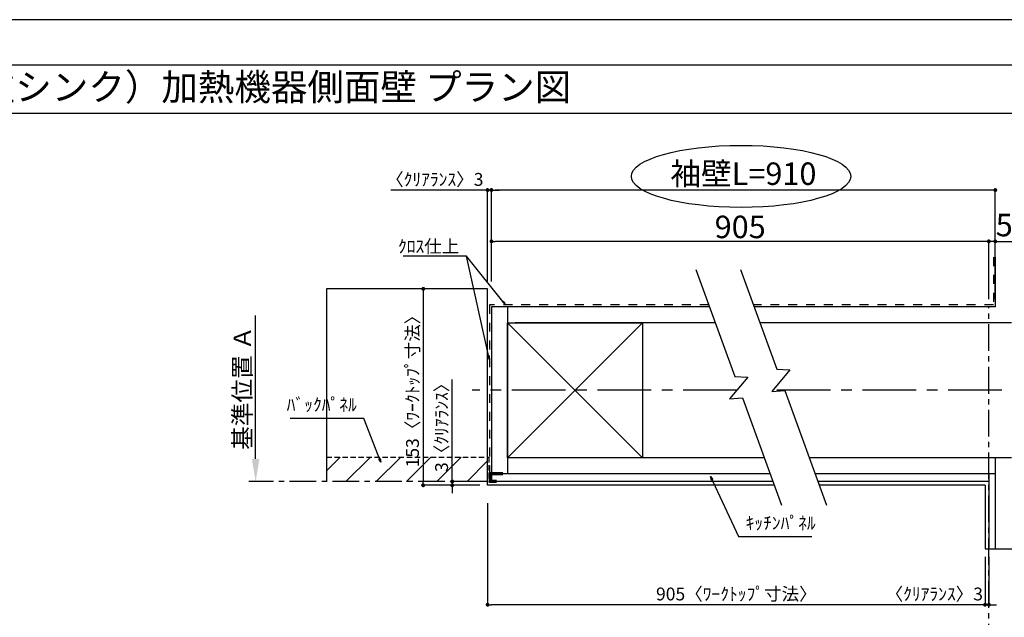
# Model space of a CAD drawing. Extents: x 55896 to 82369, y -25 to 8845.
# Drawn here: x 60243 to 64842, y 6028 to 8820 of the extents above; entities that cross this region are included whole.
import ezdxf
from ezdxf.enums import TextEntityAlignment as Align

# ---------------------------------------------------------------- set-up
doc = ezdxf.new("R2010")
doc.units = 0
doc.header["$LTSCALE"] = 50
doc.header["$MEASUREMENT"] = 0
for name, pattern in [('CENTER', [2, 1.25, -0.25, 0.25, -0.25]), ('DASHED', [0.75, 0.5, -0.25]), ('STYLE_03', [0.416641, 0.208282, -0.208359])]:
    doc.linetypes.add(name, pattern=pattern)
doc.layers.get('0').update_dxf_attribs({"linetype": 'CONTINUOUS'})
doc.layers.get('DEFPOINTS').update_dxf_attribs({"color": 146, "linetype": 'CONTINUOUS'})
for name, color, linetype in [('110-壁芯', 1, 'CENTER'), ('111-壁仕上', 3, 'CONTINUOUS'), ('112-壁内部', 8, 'CONTINUOUS'), ('126-甲板', 2, 'CONTINUOUS'), ('141-パーツ', 31, 'CONTINUOUS'), ('160-文字', 254, 'CONTINUOUS'), ('166-寸法B', 11, 'CONTINUOUS'), ('180-補助', 161, 'CONTINUOUS'), ('190-図面外枠', 5, 'CONTINUOUS')]:
    doc.layers.add(name, color=color, linetype=linetype)
doc.styles.add('KH001', font='txt')
doc.dimstyles.new('KH1xx030', dxfattribs={"dimscale": 30, "dimtxt": 2, "dimasz": 0.6, "dimexe": 0.3, "dimexo": 1.2, "dimgap": 0.5, "dimtad": 3, "dimdec": 1, "dimdsep": 46, "dimlunit": 6, "dimtxsty": 'KH001', "dimblk": 'DOT', "dimcen": 1, "dimdle": 1, "dimclrd": 256, "dimclre": 256, "dimclrt": 256, "dimadec": 0, "dimazin": 0, "dimtfac": 1, "dimtdec": 1, "dimtix": 1, "dimtmove": 2, "dimatfit": 3, "dimldrblk": 'CLOSEDBLANK', "dimfxl": 1, "dimtolj": 1, "dimtzin": 0, "dimlwd": -1, "dimlwe": -1, "dimarcsym": 0})

# ---------------------------------------------------------------- blocks, each defined once
blk = doc.blocks.new('A$C5D946DDC')
at = {"layer": '190-図面外枠'}
blk.add_line((271, 14349.3), (20519, 14349.3), dxfattribs=at)
at = {"layer": 'DEFPOINTS'}
blk.add_lwpolyline([(0, 0), (20790, 0), (20790, 14700), (0, 14700)], close=True, dxfattribs=at)
blk = doc.blocks.new('_Dot')
at = {"color": 0, "linetype": 'ByBlock', "lineweight": -2}
blk.add_line((-0.5, 0), (-1, 0), dxfattribs=at)
at = {"color": 0, "linetype": 'ByBlock', "const_width": 0.5}
blk.add_lwpolyline([(-0.25, 0, 1), (0.25, 0, 1)], format="xyb", close=True, dxfattribs=at)
blk = doc.blocks.new('*D50')
at = {"layer": '166-寸法B', "transparency": 16777216}
for p, q in [((64751.8, 6311.5), (64751.8, 6078.1)), ((64769.8, 6311.5), (64769.8, 6078.1)), ((64751.8, 6087.1), (64310, 6087.1)), ((64733.8, 6087.1), (64715.8, 6087.1)), ((64769.8, 6087.1), (64751.8, 6087.1)), ((64787.8, 6087.1), (64805.8, 6087.1))]:
    blk.add_line(p, q, dxfattribs=at)
at = {"layer": 'DEFPOINTS', "color": 0, "transparency": 16777216}
for p in [(64751.8, 6347.5), (64769.8, 6347.5), (64751.8, 6087.1)]:
    blk.add_point(p, dxfattribs=at)
at = {"layer": '166-寸法B', "transparency": 16777216, "xscale": 18, "yscale": 18, "zscale": 18}
blk.add_blockref('_Dot', (64751.8, 6087.1), dxfattribs=at)
at = {"layer": '166-寸法B', "transparency": 16777216, "xscale": 18, "yscale": 18, "zscale": 18, "rotation": 180}
blk.add_blockref('_Dot', (64769.8, 6087.1), dxfattribs=at)
at = {"layer": '166-寸法B', "transparency": 16777216, "insert": (64514.8, 6137.2), "char_height": 60, "attachment_point": 5, "style": 'KH001'}
blk.add_mtext('\\A1;〈ｸﾘｱﾗﾝｽ〉3', dxfattribs=at)
blk = doc.blocks.new('_ClosedBlank')
at = {"color": 0, "linetype": 'ByBlock', "lineweight": -2}
for p, q in [((-1, 0.167), (0, 0)), ((-1, 0.167), (-1, -0.167)), ((0, 0), (-1, -0.167))]:
    blk.add_line(p, q, dxfattribs=at)
blk = doc.blocks.new('*D51')
at = {"layer": '166-寸法B', "transparency": 16777216}
for p, q in [((62428.7, 6560.8), (62428.7, 6078.1)), ((64751.8, 6311.5), (64751.8, 6078.1)), ((64733.8, 6087.1), (62446.7, 6087.1))]:
    blk.add_line(p, q, dxfattribs=at)
at = {"layer": 'DEFPOINTS', "color": 0, "transparency": 16777216}
for p in [(62428.7, 6596.8), (64751.8, 6347.5), (62428.7, 6087.1)]:
    blk.add_point(p, dxfattribs=at)
at = {"layer": '166-寸法B', "transparency": 16777216, "xscale": 18, "yscale": 18, "zscale": 18, "rotation": 180}
blk.add_blockref('_Dot', (62428.7, 6087.1), dxfattribs=at)
at = {"layer": '166-寸法B', "transparency": 16777216, "xscale": 18, "yscale": 18, "zscale": 18}
blk.add_blockref('_Dot', (64751.8, 6087.1), dxfattribs=at)
at = {"layer": '166-寸法B', "transparency": 16777216, "insert": (63590.3, 6137.3), "char_height": 60, "attachment_point": 5, "style": 'KH001'}
blk.add_mtext('\\A1;905〈ﾜｰｸﾄｯﾌﾟ寸法〉', dxfattribs=at)
blk = doc.blocks.new('*D52')
at = {"layer": '166-寸法B', "transparency": 16777216}
for p, q in [((62323.1, 7562.8), (62119.2, 7562.8)), ((62128.2, 7544.8), (62128.2, 6662.8)), ((62323.1, 6644.8), (62119.2, 6644.8))]:
    blk.add_line(p, q, dxfattribs=at)
at = {"layer": 'DEFPOINTS', "color": 0, "transparency": 16777216}
for p in [(62359.1, 7562.8), (62128.2, 6644.8), (62359.1, 6644.8)]:
    blk.add_point(p, dxfattribs=at)
at = {"layer": '166-寸法B', "transparency": 16777216, "xscale": 18, "yscale": 18, "zscale": 18}
for p, rotation in [((62128.2, 7562.8), 90), ((62128.2, 6644.8), 270)]:
    blk.add_blockref('_Dot', p, dxfattribs=dict(at, rotation=rotation))
at = {"layer": '166-寸法B', "transparency": 16777216, "insert": (62078, 7103.8), "char_height": 60, "attachment_point": 5, "rotation": 90, "style": 'KH001'}
blk.add_mtext('\\A1;153〈ﾜｰｸﾄｯﾌﾟ寸法〉', dxfattribs=at)
blk = doc.blocks.new('*D53')
at = {"layer": '166-寸法B', "transparency": 16777216}
for p, q in [((64769.8, 5896.3), (64769.8, 5923.3)), ((64874.8, 5926.3), (65566.5, 5926.3))]:
    blk.add_line(p, q, dxfattribs=at)
blk.add_solid([(64874.8, 5943.8), (64874.8, 5908.8), (64769.8, 5926.3)], dxfattribs=at)
at = {"layer": 'DEFPOINTS', "color": 0, "transparency": 16777216}
for p in [(64769.8, 5926.3), (65557.5, 5926.3), (65557.5, 5838.7)]:
    blk.add_point(p, dxfattribs=at)
at = {"layer": '166-寸法B', "transparency": 16777216, "insert": (65173.5, 5988.8), "char_height": 81, "attachment_point": 5, "style": 'KH001'}
blk.add_mtext('\\A1;基準位置 Ｂ', dxfattribs=at)
blk = doc.blocks.new('_None')
blk = doc.blocks.new('*D54')
at = {"layer": '166-寸法B', "transparency": 16777216}
for p, q in [((62428.7, 8023.9), (61977.2, 8023.9)), ((62410.7, 8023.9), (62392.7, 8023.9)), ((62428.7, 7598.8), (62428.7, 8032.9)), ((62446.7, 8023.9), (62428.7, 8023.9)), ((62446.7, 7596.7), (62446.7, 8032.9)), ((62464.7, 8023.9), (62482.7, 8023.9))]:
    blk.add_line(p, q, dxfattribs=at)
at = {"layer": 'DEFPOINTS', "color": 0, "transparency": 16777216}
for p in [(62428.7, 8023.9), (62428.7, 7562.8), (62446.7, 7560.7)]:
    blk.add_point(p, dxfattribs=at)
at = {"layer": '166-寸法B', "transparency": 16777216, "xscale": 18, "yscale": 18, "zscale": 18}
blk.add_blockref('_Dot', (62428.7, 8023.9), dxfattribs=at)
at = {"layer": '166-寸法B', "transparency": 16777216, "xscale": 18, "yscale": 18, "zscale": 18, "rotation": 180}
blk.add_blockref('_Dot', (62446.7, 8023.9), dxfattribs=at)
at = {"layer": '166-寸法B', "transparency": 16777216, "insert": (62182, 8073.9), "char_height": 60, "attachment_point": 5, "style": 'KH001'}
blk.add_mtext('\\A1;〈ｸﾘｱﾗﾝｽ〉3', dxfattribs=at)
blk = doc.blocks.new('*D55')
at = {"layer": '166-寸法B', "transparency": 16777216}
for p, q in [((62446.7, 7596.7), (62446.7, 8032.9)), ((64781.8, 8023.9), (62464.7, 8023.9)), ((64799.8, 7514.8), (64799.8, 8032.9))]:
    blk.add_line(p, q, dxfattribs=at)
at = {"layer": 'DEFPOINTS', "color": 0, "transparency": 16777216}
for p in [(62446.7, 8023.9), (62446.7, 7560.7), (64799.8, 7478.8)]:
    blk.add_point(p, dxfattribs=at)
at = {"layer": '166-寸法B', "transparency": 16777216, "xscale": 18, "yscale": 18, "zscale": 18, "rotation": 180}
blk.add_blockref('_Dot', (62446.7, 8023.9), dxfattribs=at)
at = {"layer": '166-寸法B', "transparency": 16777216, "xscale": 18, "yscale": 18, "zscale": 18}
blk.add_blockref('_Dot', (64799.8, 8023.9), dxfattribs=at)
at = {"layer": '166-寸法B', "transparency": 16777216, "insert": (63623.3, 8100.5), "char_height": 105, "attachment_point": 5, "style": 'KH001'}
blk.add_mtext('\\A1;袖壁L=910', dxfattribs=at)
blk = doc.blocks.new('*D56')
at = {"layer": '166-寸法B', "transparency": 16777216}
for p, q in [((64751.8, 7784.5), (64733.8, 7784.5)), ((64769.8, 7514.8), (64769.8, 7793.5)), ((64799.8, 7784.5), (64769.8, 7784.5)), ((64799.8, 7514.8), (64799.8, 7793.5)), ((64799.8, 7784.5), (65686.2, 7784.5)), ((64817.8, 7784.5), (64835.8, 7784.5))]:
    blk.add_line(p, q, dxfattribs=at)
at = {"layer": 'DEFPOINTS', "color": 0, "transparency": 16777216}
for p in [(64769.8, 7784.5), (64769.8, 7478.8), (64799.8, 7478.8)]:
    blk.add_point(p, dxfattribs=at)
at = {"layer": '166-寸法B', "transparency": 16777216, "xscale": 18, "yscale": 18, "zscale": 18}
blk.add_blockref('_Dot', (64769.8, 7784.5), dxfattribs=at)
at = {"layer": '166-寸法B', "transparency": 16777216, "xscale": 18, "yscale": 18, "zscale": 18, "rotation": 180}
blk.add_blockref('_Dot', (64799.8, 7784.5), dxfattribs=at)
at = {"layer": '166-寸法B', "transparency": 16777216, "insert": (65271.3, 7860.7), "char_height": 105, "attachment_point": 5, "style": 'KH001'}
blk.add_mtext('\\A1;5〈ｷｯﾁﾝﾊﾟﾈﾙ〉', dxfattribs=at)
blk = doc.blocks.new('*D57')
at = {"layer": '166-寸法B', "transparency": 16777216}
for p, q in [((62446.7, 7596.7), (62446.7, 7793.5)), ((64751.8, 7784.5), (62464.7, 7784.5)), ((64769.8, 7514.8), (64769.8, 7793.5))]:
    blk.add_line(p, q, dxfattribs=at)
at = {"layer": 'DEFPOINTS', "color": 0, "transparency": 16777216}
for p in [(62446.7, 7784.5), (62446.7, 7560.7), (64769.8, 7478.8)]:
    blk.add_point(p, dxfattribs=at)
at = {"layer": '166-寸法B', "transparency": 16777216, "xscale": 18, "yscale": 18, "zscale": 18, "rotation": 180}
blk.add_blockref('_Dot', (62446.7, 7784.5), dxfattribs=at)
at = {"layer": '166-寸法B', "transparency": 16777216, "xscale": 18, "yscale": 18, "zscale": 18}
blk.add_blockref('_Dot', (64769.8, 7784.5), dxfattribs=at)
at = {"layer": '166-寸法B', "transparency": 16777216, "insert": (63608.3, 7852), "char_height": 105, "attachment_point": 5, "style": 'KH001'}
blk.add_mtext('\\A1;905', dxfattribs=at)
blk = doc.blocks.new('*D58')
at = {"layer": '166-寸法B', "transparency": 16777216}
for p, q in [((62263.7, 6662.8), (62263.7, 7139)), ((62263.7, 6680.8), (62263.7, 6698.8)), ((62392.7, 6662.8), (62254.7, 6662.8)), ((62392.7, 6644.8), (62254.7, 6644.8)), ((62263.7, 6662.8), (62263.7, 6644.8)), ((62263.7, 6626.8), (62263.7, 6608.8))]:
    blk.add_line(p, q, dxfattribs=at)
at = {"layer": 'DEFPOINTS', "color": 0, "transparency": 16777216}
for p in [(62263.7, 6644.8), (62428.7, 6662.8), (62428.7, 6644.8)]:
    blk.add_point(p, dxfattribs=at)
at = {"layer": '166-寸法B', "transparency": 16777216, "xscale": 18, "yscale": 18, "zscale": 18}
for p, rotation in [((62263.7, 6662.8), 270), ((62263.7, 6644.8), 90)]:
    blk.add_blockref('_Dot', p, dxfattribs=dict(at, rotation=rotation))
at = {"layer": '166-寸法B', "transparency": 16777216, "insert": (62213.7, 6934.5), "char_height": 60, "attachment_point": 5, "rotation": 90, "style": 'KH001'}
blk.add_mtext('\\A1;3〈ｸﾘｱﾗﾝｽ〉', dxfattribs=at)
blk = doc.blocks.new('*D63')
at = {"layer": '166-寸法B', "transparency": 16777216}
for p, q in [((61345.3, 6767.8), (61345.3, 7438.9)), ((61345.1, 6662.8), (61342.3, 6662.8))]:
    blk.add_line(p, q, dxfattribs=at)
blk.add_solid([(61327.8, 6767.8), (61362.8, 6767.8), (61345.3, 6662.8)], dxfattribs=at)
at = {"layer": 'DEFPOINTS', "color": 0, "transparency": 16777216}
for p in [(61345.3, 7429.9), (61377.8, 7429.9), (61375.1, 6662.8)]:
    blk.add_point(p, dxfattribs=at)
at = {"layer": '166-寸法B', "transparency": 16777216, "insert": (61282.9, 7098.9), "char_height": 81, "attachment_point": 5, "rotation": 90, "style": 'KH001'}
blk.add_mtext('\\A1;基準位置 Ａ', dxfattribs=at)

msp = doc.modelspace()

# ---------------------------------------------------------------- hatches: boundary and pattern name
at = {"layer": '180-補助', "linetype": 'DASHED'}
h = msp.add_hatch(dxfattribs=at)
h.set_pattern_fill('ANSI31', color=13, scale=800, angle=90, style=0)
h.set_pattern_definition([(45, (373738.27, 7223.94), (70.710678, -70.710678), [])])
h.paths.add_polyline_path([(62428.75, 6776.84), (62428.75, 6662.84), (61675.72, 6662.84), (61675.72, 6776.84)])

# ---------------------------------------------------------------- linework, layer by layer
at = {"layer": '110-壁芯', "color": 13, "linetype": 'CENTER', "ltscale": 4}
for p, q in [((63592.59, 7088.84), (62356.41, 7088.84)), ((65630.18, 7088.84), (63761.01, 7088.84))]:
    msp.add_line(p, q, dxfattribs=at)
at = {"layer": '111-壁仕上', "color": 71, "ltscale": 2}
for p, q in [((64799.84, 7710.94), (64799.84, 7478.84)), ((62446.75, 7478.84), (62446.75, 6698.84)), ((62482.75, 7478.84), (62446.75, 7478.84)), ((63464.43, 7478.84), (62482.75, 7478.84)), ((64799.84, 7478.84), (63673.92, 7478.84)), ((62446.75, 6698.84), (62446.75, 6662.84)), ((63748.33, 6698.84), (62446.75, 6698.84)), ((64799.84, 6698.84), (63957.82, 6698.84)), ((64769.84, 6698.84), (64769.84, 6347.49)), ((64799.84, 6698.84), (64799.84, 6347.49)), ((63761.43, 6662.84), (62446.75, 6662.84)), ((64769.84, 6662.84), (63970.92, 6662.84))]:
    msp.add_line(p, q, dxfattribs=at)
at = {"layer": '111-壁仕上', "color": 253, "linetype": 'CENTER', "ltscale": 2}
for p, q in [((64769.84, 5672.87), (64769.84, 7478.84)), ((62428.75, 6662.84), (61314.29, 6662.84))]:
    msp.add_line(p, q, dxfattribs=at)
at = {"layer": '112-壁内部', "linetype": 'STYLE_03', "ltscale": 4}
for p, q in [((64790.84, 7710.94), (64790.84, 7487.84)), ((62437.75, 7487.84), (62437.75, 6698.84)), ((63461.15, 7487.84), (62437.75, 7487.84)), ((64790.84, 7487.84), (63670.64, 7487.84))]:
    msp.add_line(p, q, dxfattribs=at)
at = {"layer": '112-壁内部', "color": 161}
for p, q in [((62521.75, 7478.84), (62521.75, 6698.84)), ((63151.75, 7403.84), (62521.75, 6773.84)), ((62521.75, 7403.84), (63151.75, 6773.84)), ((63491.73, 7403.84), (62557.75, 7403.84)), ((64874.84, 7403.84), (63701.22, 7403.84)), ((63721.03, 6773.84), (62557.75, 6773.84)), ((64874.84, 6773.84), (63930.52, 6773.84)), ((64799.84, 6773.84), (64799.84, 6347.49))]:
    msp.add_line(p, q, dxfattribs=at)
msp.add_lwpolyline([(63151.75, 6773.84), (62521.75, 6773.84), (62521.75, 7403.84), (63151.75, 7403.84)], close=True, dxfattribs=at)
at = {"layer": '126-甲板'}
for p, q in [((62428.75, 7562.84), (61675.72, 7562.84)), ((62428.75, 6644.84), (62428.75, 7562.84)), ((63767.98, 6644.84), (62428.75, 6644.84)), ((64751.84, 6644.84), (63977.47, 6644.84))]:
    msp.add_line(p, q, dxfattribs=at)
msp.add_lwpolyline([(64751.84, 6644.84), (64751.84, 6347.49)], dxfattribs=at)
at = {"layer": '141-パーツ', "const_width": 15}
msp.add_lwpolyline([(62500.75, 6699.01), (62440.75, 6699.01), (62440.75, 6663.01), (62470.75, 6663.01)], dxfattribs=at)
at = {"layer": '166-寸法B'}
msp.add_ellipse((63612.37, 8087.98), major_axis=(-512.3, 0), ratio=0.2829768, dxfattribs=at)
at = {"layer": '180-補助', "color": 13, "linetype": 'DASHED'}
for p, q in [((61675.72, 6776.84), (62434.75, 6776.84)), ((62434.75, 6776.84), (62434.75, 6662.84))]:
    msp.add_line(p, q, dxfattribs=at)
at = {"layer": '180-補助'}
for points in [[(63401.03, 7653.02), (63583.22, 7152.46), (63643.8, 7150.32), (63559.17, 7048.72), (63619.07, 7053.97), (63801.48, 6552.82)], [(63610.52, 7653.02), (63780.23, 7186.77), (63840.8, 7184.63), (63756.17, 7083.03), (63816.07, 7088.28), (64010.97, 6552.82)]]:
    msp.add_lwpolyline(points, dxfattribs=at)
at = {"layer": '190-図面外枠'}
msp.add_lwpolyline([(56058.53, 8383.56), (68207.35, 8383.56)], dxfattribs=at)
at = {"layer": 'DEFPOINTS'}
for p, q in [((61675.72, 7562.84), (61675.72, 6662.84)), ((61675.72, 7562.84), (61675.72, 6662.84)), ((64751.84, 6347.49), (65455.26, 6347.49)), ((64751.84, 6347.49), (65455.26, 6347.49))]:
    msp.add_line(p, q, dxfattribs=at)

# ---------------------------------------------------------------- block references
at = {"layer": '190-図面外枠', "xscale": 0.6000000000058208, "yscale": 0.6000000000058208, "zscale": 0.6000000000058208}
msp.add_blockref('A$C5D946DDC', (55895.95, 0), dxfattribs=at)

# ---------------------------------------------------------------- texts
at = {"layer": '160-文字', "style": 'KH001'}
msp.add_text('キッチン 袖壁付けペニンシュラ\u3000間口2600\u3000Ｌ （左シンク）加熱機器側面壁 プラン図', height=125, dxfattribs=at).set_placement((56186.77, 8505.56), align=Align.MIDDLE_LEFT)
at = {"layer": '160-文字', "char_height": 60, "style": 'KH001'}
for s, insert, attachment_point in [('\\A1;ｸﾛｽ仕上', (62296.54, 7730.92), 9), ('ﾊﾞｯｸﾊﾟﾈﾙ', (61817.84, 6972.7), 9), ('ｷｯﾁﾝﾊﾟﾈﾙ', (63633.57, 6420.1), 7)]:
    msp.add_mtext(s, dxfattribs=dict(at, insert=insert, attachment_point=attachment_point))

# ---------------------------------------------------------------- dimensions: what is measured, and where the dimension line sits
at = {"layer": '166-寸法B'}
for base, p1, p2, angle, text, override, picture, middle in [((62446.75, 8023.92), (64799.84, 7478.84), (62446.75, 7560.73), 180, '袖壁L=910', {"dimtxt": 3.5}, '*D55', (63623.29, 8100.5)), ((61345.34, 7429.88), (61375.06, 6662.84), (61377.75, 7429.88), 270, '基準位置 Ａ', {"dimtxt": 2.7, "dimasz": 3.5, "dimexe": 0.1, "dimexo": 1, "dimblk2": 'None', "dimsah": 1, "dimdle": 0.3, "dimse2": 1}, '*D63', (61282.87, 7098.86))]:
    dim = msp.add_linear_dim(base=base, p1=p1, p2=p2, angle=angle, text=text, dimstyle='KH1xx030', override=override, dxfattribs=at)
    dim.commit()
    dim.dimension.update_dxf_attribs({"geometry": picture, "text_midpoint": middle})
for base, p1, p2, angle, override, picture, middle in [((62428.75, 8023.92), (62446.75, 7560.73), (62428.75, 7562.84), 180, {"dimlfac": 0.166667, "dimpost": '〈ｸﾘｱﾗﾝｽ〉<>', "dimtmove": 1}, '*D54', (62181.97, 8013.98)), ((62263.69, 6644.84), (62428.75, 6662.84), (62428.75, 6644.84), 90, {"dimlfac": 0.166667, "dimpost": '<>〈ｸﾘｱﾗﾝｽ〉', "dimtmove": 1}, '*D58', (62245.8, 6934.48)), ((64751.84, 6087.15), (64769.84, 6347.49), (64751.84, 6347.49), 180, {"dimlfac": 0.166667, "dimpost": '〈ｸﾘｱﾗﾝｽ〉<>', "dimtmove": 1}, '*D50', (64514.8, 6087.15))]:
    dim = msp.add_linear_dim(base=base, p1=p1, p2=p2, angle=angle, dimstyle='KH1xx030', override=override, dxfattribs=at)
    dim.commit()
    dim.dimension.update_dxf_attribs({"geometry": picture, "text_midpoint": middle, "dimtype": 128})
dim = msp.add_linear_dim(base=(62446.75, 7784.47), p1=(64769.84, 7478.84), p2=(62446.75, 7560.73), text='905', dimstyle='KH1xx030', override={"dimtxt": 3.5}, dxfattribs=at)
dim.commit()
dim.dimension.update_dxf_attribs({"geometry": '*D57', "text_midpoint": (63608.29, 7851.97)})
dim = msp.add_linear_dim(base=(64769.84, 7784.47), p1=(64799.84, 7478.84), p2=(64769.84, 7478.84), dimstyle='KH1xx030', override={"dimtxt": 3.5, "dimlfac": 0.166667, "dimpost": '<>〈ｷｯﾁﾝﾊﾟﾈﾙ〉', "dimtmove": 1}, dxfattribs=at)
dim.commit()
dim.dimension.update_dxf_attribs({"geometry": '*D56', "text_midpoint": (65271.26, 7776.34), "dimtype": 128})
dim = msp.add_linear_dim(base=(62128.16, 6644.84), p1=(62359.13, 7562.84), p2=(62359.13, 6644.84), angle=90, dimstyle='KH1xx030', override={"dimlfac": 0.166667, "dimpost": '〈ﾜｰｸﾄｯﾌﾟ寸法〉', "dimtmove": 1}, dxfattribs=at)
dim.commit()
dim.dimension.update_dxf_attribs({"geometry": '*D52', "text_midpoint": (62078, 7103.84)})
dim = msp.add_linear_dim(base=(62428.75, 6087.15), p1=(64751.84, 6347.49), p2=(62428.75, 6596.84), angle=180, text='905〈ﾜｰｸﾄｯﾌﾟ寸法〉', dimstyle='KH1xx030', dxfattribs=at)
dim.commit()
dim.dimension.update_dxf_attribs({"geometry": '*D51', "text_midpoint": (63590.29, 6137.31)})
dim = msp.add_linear_dim(base=(65557.47, 5926.28), p1=(64769.84, 5926.28), p2=(65557.47, 5838.67), angle=180, text='基準位置 Ｂ', dimstyle='KH1xx030', override={"dimtxt": 2.7, "dimasz": 3.5, "dimexe": 0.1, "dimexo": 1, "dimblk2": 'None', "dimsah": 1, "dimdle": 0.3, "dimse2": 1}, dxfattribs=at)
dim.commit()
dim.dimension.update_dxf_attribs({"geometry": '*D53', "text_midpoint": (65173.47, 5988.77), "dimtype": 128})

# ---------------------------------------------------------------- leaders
at = {"layer": '160-文字', "annotation_type": 0, "has_hookline": 1}
for points, hookline_direction, text_width in [([(62512.82, 7487.84), (62329.54, 7715.92), (62311.54, 7715.92)], 1, 262.84), ([(61930.68, 6752.21), (61850.84, 6957.7), (61832.84, 6957.7)], 1, 310.66), ([(63470.04, 6686.62), (63600.57, 6405.1), (63618.57, 6405.1)], 0, 309.75)]:
    msp.add_leader(points, dimstyle='KH1xx030', override={"dimgap": 0.5, "dimtad": 1}, dxfattribs=dict(at, hookline_direction=hookline_direction, text_width=text_width))
at = {"layer": '160-文字'}
msp.add_leader([(62437.75, 7231.32), (62329.54, 7715.92)], dimstyle='KH1xx030', override={"dimgap": 0.5, "dimtad": 1}, dxfattribs=at)

doc.saveas('drawing.dxf')
